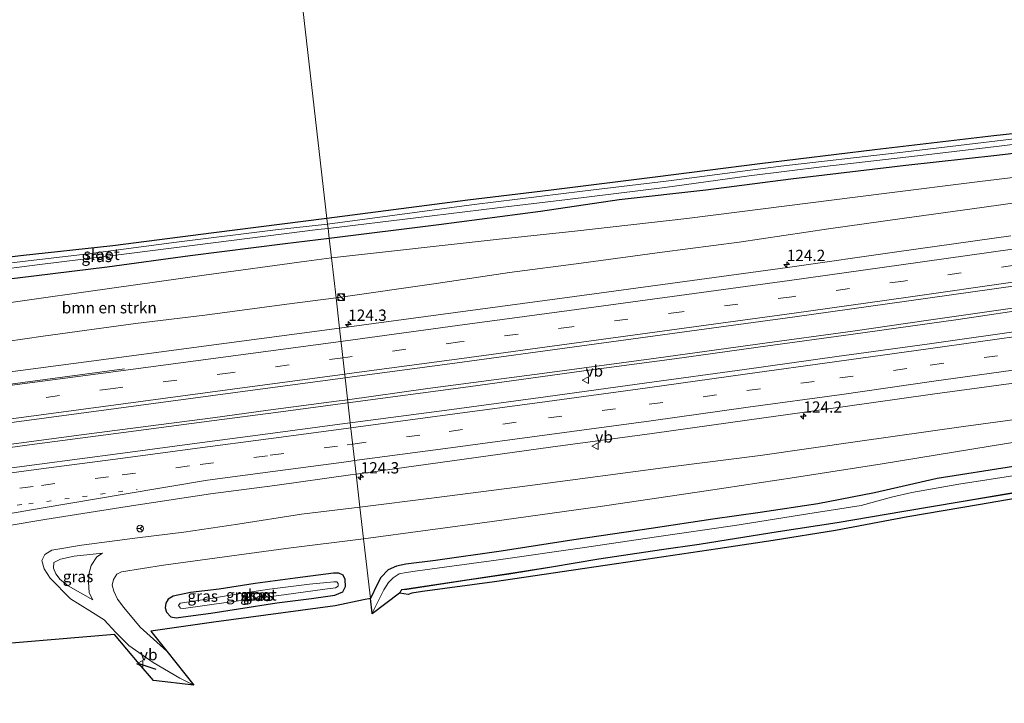
# Model space of a CAD drawing. Units: metres. Extents: x 69997 to 80003, y 381249 to 387503.
# Drawn here: x 72443 to 72660, y 382316 to 382467 of the extents above; entities that cross this region are included whole.
import ezdxf
from ezdxf.enums import TextEntityAlignment as Align

# ---------------------------------------------------------------- set-up
doc = ezdxf.new("R2010")
doc.units = ezdxf.units.M
doc.linetypes.add('VW-1-3_STREEP', pattern=[4, 1, -3])
doc.linetypes.add('VW-3-9_STREEP', pattern=[12, 3, -9])
doc.layers.get('0').update_dxf_attribs({"lineweight": 25})
for name, color, linetype, lineweight in [('B-ME-AM-KILOMETR-S-B1', 7, 'Continuous', 18), ('B-ME-BV-GELEIDECONSTRUCTIE-GELEIDERAIL-L-B1', 213, 'BV-GELEIDERAIL', 18), ('B-ME-GR-BOMENSTRUIKEN-GV-B6', 93, 'Continuous', 18), ('B-ME-GW-INSTEEKWATERGANG-L-B1', 10, 'Continuous', 25), ('B-ME-GW-KRUINLIJN-L-B1', 93, 'Continuous', 18), ('B-ME-GW-TEENLIJN-L-B1', 93, 'Continuous', 18), ('B-ME-IE-GRASLAND-GV-B6', 93, 'Continuous', 18), ('B-ME-IE-GRONDWERKLIJN-GROND_INGERICHT-GV-B6', 253, 'Continuous', 18), ('B-ME-IE-HULPGEOMETRIE-L-B1', 53, 'Continuous', 18), ('B-ME-IE-INRICHTINGSELEMENT-S-B1', 253, 'Continuous', 18), ('B-ME-IE-TERREINAFSCHEIDING-SCHRIKHEK-L-B1', 10, 'Continuous', 25), ('B-ME-KG-KADASTRAAL-OPNAMEDTMGRENS-L-B1', 10, 'Continuous', 25), ('B-ME-OB-BESCHOEIING-GV-B6', 10, 'Continuous', 25), ('B-ME-OG-WATER-GV-B6', 153, 'Continuous', 18), ('B-ME-VH-VERH_SOORT-BITUMEN-GV-B6', 8, 'IE-TERREINAFSCHEIDING-NATUURLIJK-HOUTWAL', 18), ('B-ME-VW-MARKERING-13STREEP-045-L-B1', 255, 'VW-1-3_STREEP', 18), ('B-ME-VW-MARKERING-39STREEP-015-L-B1', 255, 'VW-3-9_STREEP', 18), ('B-ME-VW-MARKERING-STREEP-015-L-B1', 7, 'Continuous', 18), ('B-ME-VW-MEUBILAIR_WEGMEUBILAIR-RONA-S-B1', 8, 'Continuous', 18), ('B-ME-VW-MEUBILAIR_WEGMEUBILAIR-VERKEERSBORD-S-B1', 8, 'Continuous', 18)]:
    doc.layers.add(name, color=color, linetype=linetype, lineweight=lineweight)
doc.styles.add('NLCS-ISO', font='NLCS-ISO.TTF')
doc.linetypes.add('BV-GELEIDERAIL', pattern='A,10,-3,[108,NLCS.SHX,S=1,R=0,X=0,Y=0],-3', length=16)
doc.linetypes.add('IE-TERREINAFSCHEIDING-NATUURLIJK-HOUTWAL', pattern='A,7,-1.5,[67,NLCS.SHX,S=0.75,R=45,X=0,Y=0],-1.5,7,-1.5,[70,NLCS.SHX,S=0.75,R=0,X=0,Y=0],-1.5', length=20)

# ---------------------------------------------------------------- blocks, each defined once
blk = doc.blocks.new('kast')
blk.add_line((-0.75, -0.75), (0.75, 0.75))
blk.add_lwpolyline([(-0.75, 0.75), (0.75, 0.75), (0.75, -0.75), (-0.75, -0.75)], close=True)
blk = doc.blocks.new('verkeersbord')
for p, q in [((0, 0.75), (-0.75, -0.625)), ((0.75, -0.625), (0, 0.75)), ((-0.75, -0.625), (0.75, -0.625))]:
    blk.add_line(p, q)
blk = doc.blocks.new('wegwijzer')
for q in [(-0.53, -0.53), (0, 0.75), (0.53, -0.53)]:
    blk.add_line((0, 0), q)
blk.add_circle((0, 0), 0.75)
blk = doc.blocks.new('dtb')
blk.add_circle((0, 0), 0.75)
blk = doc.blocks.new('hecto')
for p, q in [((0, 0.625), (-0.625, 0)), ((0, -0.625), (0, 0.625)), ((-0.625, 0), (0.625, 0)), ((0.625, 0), (0, -0.625))]:
    blk.add_line(p, q)

msp = doc.modelspace()

# ---------------------------------------------------------------- linework, layer by layer
at = {"layer": 'B-ME-BV-GELEIDECONSTRUCTIE-GELEIDERAIL-L-B1'}
for points in [[(72882.638, 382436.284, 2.888), (72859.57, 382432.719, 2.948), (72841.323, 382429.843, 3.068), (72826.754, 382427.624, 3.167), (72814.545, 382425.761, 3.227), (72795.878, 382422.943, 3.332), (72778.911, 382420.424, 3.386), (72766.857, 382418.683, 3.482), (72750.762, 382416.353, 3.599), (72735.56, 382414.167, 3.674), (72720.241, 382411.968, 3.806), (72705.007, 382409.809, 3.938), (72686.998, 382407.153, 4.07), (72671.369, 382404.924, 4.124), (72657.467, 382402.91, 4.238), (72643.014, 382400.846, 4.31), (72627.3, 382398.609, 4.388), (72605.735, 382395.657, 4.49), (72583.303, 382392.556, 4.589), (72559.253, 382389.301, 4.709), (72532.817, 382385.799, 4.892), (72515.113, 382383.336, 5.118)], [(72515.175, 382382.671, 5.118), (72541.765, 382386.235, 4.877), (72567.36, 382389.716, 4.667), (72587.339, 382392.389, 4.571), (72607.993, 382395.245, 4.46), (72626.374, 382397.746, 4.403), (72650.094, 382401.118, 4.31), (72667.8, 382403.712, 4.187), (72685.933, 382406.234, 4.064), (72704.909, 382409.031, 3.938), (72727.448, 382412.266, 3.743), (72747.888, 382415.186, 3.596), (72774.226, 382419.018, 3.392), (72804.32, 382423.476, 3.302), (72827.308, 382426.954, 3.17), (72853.369, 382431.004, 2.984), (72870.204, 382433.593, 2.927), (72882.766, 382435.564, 2.888)], [(72195.139, 382342.842, 4.602), (72206.175, 382344.143, 4.635), (72218.18, 382345.594, 4.671), (72232.055, 382347.259, 4.746), (72245.404, 382348.867, 4.857), (72262.752, 382350.973, 4.917), (72278.805, 382352.845, 4.977), (72294.632, 382354.784, 5.076), (72307.595, 382356.339, 5.079), (72319.531, 382357.844, 5.097), (72333.984, 382359.641, 5.163), (72347.449, 382361.353, 5.16), (72363.701, 382363.434, 5.163), (72381.114, 382365.607, 5.235), (72393.655, 382367.222, 5.295), (72405.428, 382368.824, 5.388), (72419.985, 382370.774, 5.406), (72439.132, 382373.281, 5.316), (72456.289, 382375.567, 5.247), (72471.066, 382377.513, 5.223), (72485.365, 382379.381, 5.205), (72497.532, 382381.007, 5.19), (72512.701, 382383.038, 5.118), (72515.113, 382383.336, 5.118)], [(72515.175, 382382.671, 5.118), (72499.234, 382380.548, 5.166), (72485.659, 382378.741, 5.202), (72465.587, 382376.111, 5.262), (72445.9, 382373.492, 5.31), (72430.224, 382371.395, 5.415), (72415.62, 382369.454, 5.415), (72399.426, 382367.241, 5.385), (72386.477, 382365.539, 5.313), (72371.611, 382363.679, 5.25), (72357.406, 382361.907, 5.172), (72344.035, 382360.196, 5.19), (72328.835, 382358.303, 5.25), (72314.844, 382356.525, 5.109), (72299.979, 382354.703, 5.037), (72284.571, 382352.836, 5.001), (72267.666, 382350.803, 4.893), (72250.895, 382348.793, 4.89), (72234.771, 382346.837, 4.8), (72220.239, 382345.12, 4.761), (72205.335, 382343.332, 4.668), (72189.988, 382341.486, 4.563), (72172.938, 382339.5, 4.542), (72163.057, 382338.396, 4.459)]]:
    msp.add_polyline3d(points, dxfattribs=at)
at = {"layer": 'B-ME-GR-BOMENSTRUIKEN-GV-B6'}
for points in [[(72511.549, 382414.696, 1.293), (72547.936, 382418.755, 1.556), (72565.361, 382420.622, 1.445), (72590.099, 382423.399, 1.415), (72633.689, 382428.992, 1.346), (72654.861, 382431.642, 1.394), (72678.727, 382434.474, 1.688), (72693.194, 382436.109, 1.571), (72709.741, 382438.074, 1.709), (72745.527, 382441.669, 1.631), (72764.444, 382444.037, 1.781), (72785.681, 382446.888, 1.967), (72817.949, 382451.323, 1.592), (72844.695, 382455.073, 1.61), (72879.769, 382460.537, 1.661)], [(72879.986, 382458.81, 2.015), (72863.535, 382456.214, 2.024), (72845.639, 382453.405, 2.147), (72830.054, 382451.053, 2.162), (72815.585, 382448.854, 2.354), (72800.152, 382446.558, 2.429), (72789.039, 382444.88, 2.582), (72776.098, 382442.863, 2.654), (72761.154, 382440.561, 2.678), (72736.325, 382437.137, 2.813), (72713.45, 382434.124, 3.05), (72694.497, 382431.459, 3.116), (72674.786, 382428.592, 3.197), (72655.801, 382425.909, 3.203), (72637.73, 382423.425, 3.329), (72621.436, 382421.166, 3.524), (72601.642, 382418.205, 3.653), (72584.677, 382416.014, 3.689), (72566.765, 382413.585, 3.731), (72550.89, 382411.47, 3.872), (72534.728, 382409.017, 3.803), (72512.557, 382405.872, 3.822), (72511.549, 382414.696, 1.293)], [(72511.549, 382414.696, 1.293), (72512.557, 382405.872, 3.822), (72501.692, 382404.487, 3.978), (72483.578, 382402.056, 3.99), (72468.267, 382400.19, 4.011), (72447.852, 382397.393, 4.155), (72431.517, 382395.015, 4.155), (72415.535, 382393.382, 4.296), (72414.777, 382393.342, 4.275), (72412.826, 382394.659, 3.978), (72411.912, 382395.912, 3.555), (72411.338, 382397.299, 3.057), (72411.398, 382399.547, 2.487), (72411.698, 382401.482, 1.908), (72412.016, 382401.507, 1.974), (72432.778, 382403.774, 1.386), (72457.751, 382407.261, 1.359), (72483.411, 382410.922, 1.41), (72506.068, 382413.992, 1.32), (72511.549, 382414.696, 1.293)]]:
    msp.add_polyline3d(points, dxfattribs=at)
at = {"layer": 'B-ME-GW-INSTEEKWATERGANG-L-B1'}
for points in [[(72878.565, 382470.123, 0.974), (72857.047, 382466.735, 0.902), (72835.728, 382463.651, 0.905), (72816.113, 382461.004, 0.863), (72799.571, 382458.614, 0.941), (72778.174, 382456.091, 0.902), (72758.298, 382453.566, 0.929), (72741.3, 382451.677, 0.965), (72721.646, 382449.264, 0.953), (72705.052, 382447.149, 1.025), (72681.847, 382444.272, 1.013), (72657.931, 382441.681, 1.034), (72631.621, 382438.578, 1.055), (72606.267, 382435.486, 1.097), (72583.119, 382432.541, 1.043), (72560.082, 382429.675, 1.07), (72541.671, 382427.471, 1.079), (72510.547, 382423.462, 1.074)], [(72511.045, 382419.106, 1.32), (72535.259, 382422.075, 1.304), (72557.768, 382425.02, 1.247), (72575.144, 382427.619, 1.253), (72594.317, 382429.756, 1.286), (72613.095, 382432.219, 1.238), (72638.476, 382435.246, 1.322), (72658.617, 382437.456, 1.334), (72677.235, 382439.621, 1.388), (72692.625, 382441.302, 1.445), (72710.853, 382443.613, 1.361), (72728.265, 382445.582, 1.394), (72744.213, 382447.594, 1.415), (72769.209, 382450.606, 1.43), (72796.069, 382453.943, 1.475), (72818.48, 382457.192, 1.538), (72841.219, 382460.397, 1.4), (72859.473, 382463.001, 1.283), (72879.096, 382465.894, 1.457)], [(72510.547, 382423.462, 1.074), (72485.569, 382420.244, 0.954), (72463.21, 382417.416, 0.948), (72442.783, 382415.135, 1.02), (72421.978, 382412.593, 1.254), (72408.865, 382410.801, 1.488), (72408.312, 382410.214, 1.551), (72408.298, 382409.191, 1.572), (72408.66, 382407.538, 1.602), (72409.689, 382406.663, 1.641), (72411.071, 382406.613, 1.635), (72425.226, 382408.394, 1.383), (72442.12, 382410.339, 1.293), (72461.951, 382412.769, 1.242), (72480.305, 382415.235, 1.272), (72501.324, 382417.87, 1.314), (72511.045, 382419.106, 1.32)], [(72662.274, 382368.551, 1.58), (72645.399, 382365.956, 1.538), (72631.612, 382362.777, 1.523), (72619.087, 382360.361, 1.472), (72606.28, 382358.401, 1.472), (72595.864, 382356.963, 1.463), (72582.232, 382354.854, 1.397), (72565.125, 382352.359, 1.394), (72549.047, 382349.857, 1.442), (72534.514, 382347.794, 1.364), (72527.956, 382347.02, 1.391), (72525.904, 382346.538, 1.361), (72524.08, 382345.701, 1.364), (72522.44, 382344.063, 1.346), (72521.701, 382342.649, 1.364), (72520.154, 382339.367, 1.368)], [(72476.022, 382335.369, 1.5), (72477.26, 382335.139, 1.482), (72478.765, 382335.314, 1.452), (72484.852, 382336.134, 1.416), (72491.032, 382337.119, 1.401), (72499.5, 382338.414, 1.356), (72507.134, 382339.418, 1.35), (72512.272, 382340.138, 1.335), (72514.09, 382340.85, 1.32), (72514.689, 382342.03, 1.356), (72514.577, 382343.629, 1.38), (72514.165, 382344.544, 1.401), (72513.177, 382344.979, 1.479), (72511.974, 382345.01, 1.503), (72503.549, 382343.9, 1.5), (72494.654, 382342.725, 1.452), (72486.765, 382341.493, 1.434), (72480.382, 382340.696, 1.362), (72476.542, 382339.923, 1.359), (72475.459, 382339.228, 1.398), (72474.969, 382338.399, 1.422), (72474.828, 382337.31, 1.443), (72475.102, 382336.403, 1.458), (72476.022, 382335.369, 1.5)]]:
    msp.add_polyline3d(points, dxfattribs=at)
at = {"layer": 'B-ME-GW-KRUINLIJN-L-B1'}
for points in [[(72336.485, 382458.122, 4.182), (72339.215, 382455.004, 4.347), (72344.337, 382449.484, 4.356), (72353.325, 382438.986, 4.371), (72364.604, 382425.887, 4.47), (72375.707, 382412.414, 4.425), (72382.855, 382404.425, 4.413), (72386.071, 382401.471, 4.377), (72389.164, 382398.151, 4.371), (72391.639, 382396.084, 4.359), (72394.259, 382394.267, 4.296), (72396.506, 382393.282, 4.26), (72399.251, 382392.696, 4.269), (72402.272, 382392.557, 4.272), (72407.717, 382392.97, 4.278), (72414.777, 382393.342, 4.275), (72415.535, 382393.382, 4.296), (72431.517, 382395.015, 4.155), (72447.852, 382397.393, 4.155), (72468.267, 382400.19, 4.011), (72483.578, 382402.056, 3.99), (72501.692, 382404.487, 3.978), (72512.557, 382405.872, 3.822)], [(72512.557, 382405.872, 3.822), (72534.728, 382409.017, 3.803), (72550.89, 382411.47, 3.872), (72566.765, 382413.585, 3.731), (72584.677, 382416.014, 3.689), (72601.642, 382418.205, 3.653), (72621.436, 382421.166, 3.524), (72637.73, 382423.425, 3.329), (72655.801, 382425.909, 3.203), (72674.786, 382428.592, 3.197), (72694.497, 382431.459, 3.116), (72713.45, 382434.124, 3.05), (72736.325, 382437.137, 2.813), (72761.154, 382440.561, 2.678), (72776.098, 382442.863, 2.654), (72789.039, 382444.88, 2.582), (72800.152, 382446.558, 2.429), (72815.585, 382448.854, 2.354), (72830.054, 382451.053, 2.162), (72845.639, 382453.405, 2.147), (72863.535, 382456.214, 2.024), (72879.986, 382458.81, 2.015)], [(72851.16, 382404.914, 1.823), (72829.278, 382402.623, 2.219), (72809.096, 382399.866, 2.231), (72786.109, 382396.347, 2.372), (72765.151, 382393.055, 2.444), (72741.741, 382389.576, 2.585), (72727.203, 382387.691, 2.6), (72712.869, 382385.733, 2.72), (72691.846, 382382.883, 2.954), (72672.492, 382380.328, 3.077), (72651.278, 382377.467, 3.245), (72627.79, 382374.149, 3.404), (72606.338, 382371.053, 3.482), (72587.107, 382368.551, 3.617), (72554.857, 382364.324, 3.815), (72534.277, 382361.669, 3.917), (72517.843, 382359.598, 4.035)], [(72517.843, 382359.598, 4.035), (72504.91, 382358.02, 4.026), (72490.891, 382355.826, 4.065), (72478.893, 382354.095, 4.107), (72468.698, 382352.82, 4.113), (72456.291, 382351.213, 4.242), (72449.753, 382350.109, 4.173), (72448.181, 382349.156, 4.167), (72447.56, 382347.782, 4.164), (72448.038, 382345.978, 4.125), (72449.347, 382343.886, 4.08), (72453.904, 382339.297, 4.014), (72458.176, 382336.685, 3.78), (72461.284, 382334.688, 3.822), (72463.868, 382331.909, 3.822), (72466.73, 382329.036, 3.816), (72472.129, 382325.236, 3.711), (72478.05, 382321.801, 3.426), (72481.148, 382320.243, 3.297)], [(72460.937, 382349.431, 3.57), (72459.707, 382348.619, 3.609), (72458.44, 382346.701, 3.6), (72457.993, 382345.087, 3.546), (72457.859, 382343.079, 3.447), (72457.99, 382340.616, 3.396), (72458.835, 382339.07, 3.3)]]:
    msp.add_polyline3d(points, dxfattribs=at)
at = {"layer": 'B-ME-GW-TEENLIJN-L-B1'}
for points in [[(72879.769, 382460.537, 1.661), (72844.695, 382455.073, 1.61), (72817.949, 382451.323, 1.592), (72785.681, 382446.888, 1.967), (72764.444, 382444.037, 1.781), (72745.527, 382441.669, 1.631), (72709.741, 382438.074, 1.709), (72693.194, 382436.109, 1.571), (72678.727, 382434.474, 1.688), (72654.861, 382431.642, 1.394), (72633.689, 382428.992, 1.346), (72590.099, 382423.399, 1.415), (72565.361, 382420.622, 1.445), (72547.936, 382418.755, 1.556), (72511.549, 382414.696, 1.293)], [(72511.549, 382414.696, 1.293), (72506.068, 382413.992, 1.32), (72483.411, 382410.922, 1.41), (72457.751, 382407.261, 1.359), (72432.778, 382403.774, 1.386), (72412.016, 382401.507, 1.974), (72411.698, 382401.482, 1.908), (72408.477, 382401.226, 2.049), (72404.763, 382401.298, 2.079), (72401.687, 382401.889, 2.106), (72398.995, 382402.724, 2.112), (72396.089, 382404.945, 2.151), (72392.276, 382408.404, 2.082), (72386.156, 382415.06, 2.07)], [(72518.643, 382352.597, 1.719), (72547.081, 382356.42, 1.787), (72570.93, 382359.734, 1.868), (72594.392, 382363.168, 1.811), (72613.915, 382366.146, 1.763), (72633.277, 382369.165, 1.832), (72657.146, 382373.113, 1.952), (72679.427, 382376.704, 1.817), (72703.252, 382380.725, 1.85), (72732.148, 382385.475, 1.859), (72752.118, 382388.49, 1.832), (72775.048, 382392.115, 1.733), (72793.799, 382395.325, 1.817), (72809.946, 382398.103, 1.766), (72827.602, 382400.787, 1.805), (72851.16, 382404.914, 1.823)], [(72518.643, 382352.597, 1.719), (72501.451, 382350.418, 1.74), (72485.777, 382348.345, 1.731), (72474.462, 382346.79, 1.671), (72465.122, 382345.276, 1.689), (72464.112, 382344.74, 1.725), (72463.36, 382343.609, 1.737), (72463.074, 382342.322, 1.758), (72463.467, 382340.989, 1.791), (72464.255, 382339.274, 1.803), (72465.642, 382337.405, 1.797), (72469.282, 382333.055, 1.77), (72475.162, 382327.75, 1.554)], [(72460.937, 382349.431, 3.57), (72454.703, 382348.723, 3.681), (72451.654, 382348.109, 3.684), (72450.219, 382347.342, 3.705), (72450.132, 382346.097, 3.705), (72450.592, 382344.848, 3.741), (72451.576, 382343.63, 3.681), (72453.322, 382342.177, 3.582), (72458.835, 382339.07, 3.3)]]:
    msp.add_polyline3d(points, dxfattribs=at)
at = {"layer": 'B-ME-IE-GRASLAND-GV-B6'}
for points in [[(72676.011, 382442.675, 0.023), (72636.565, 382437.941, 0.023), (72610.897, 382434.995, 0.023), (72586.123, 382431.721, 0.023), (72567.009, 382429.501, 0.023), (72543.121, 382426.497, 0.023), (72524.464, 382424.004, 0.023), (72510.69, 382422.21, 0.024), (72510.547, 382423.462, 1.074), (72541.671, 382427.471, 1.079), (72560.082, 382429.675, 1.07), (72583.119, 382432.541, 1.043), (72606.267, 382435.486, 1.097), (72631.621, 382438.578, 1.055), (72657.931, 382441.681, 1.034), (72681.847, 382444.272, 1.013)], [(72677.235, 382439.621, 1.388), (72658.617, 382437.456, 1.334), (72638.476, 382435.246, 1.322), (72613.095, 382432.219, 1.238), (72594.317, 382429.756, 1.286), (72575.144, 382427.619, 1.253), (72557.768, 382425.02, 1.247), (72535.259, 382422.075, 1.304), (72511.045, 382419.106, 1.32), (72510.806, 382421.198, 0.024), (72530.194, 382423.609, 0.023), (72548.25, 382425.815, 0.023), (72563.739, 382427.659, 0.023), (72585.219, 382430.316, 0.023), (72603.849, 382432.858, 0.023), (72620.542, 382434.96, 0.023), (72642.973, 382437.538, 0.023), (72659.757, 382439.481, 0.023), (72674.764, 382441.359, 0.023)], [(72678.727, 382434.474, 1.688), (72654.861, 382431.642, 1.394), (72633.689, 382428.992, 1.346), (72590.099, 382423.399, 1.415), (72565.361, 382420.622, 1.445), (72547.936, 382418.755, 1.556), (72511.549, 382414.696, 1.293), (72511.045, 382419.106, 1.32), (72535.259, 382422.075, 1.304), (72557.768, 382425.02, 1.247), (72575.144, 382427.619, 1.253), (72594.317, 382429.756, 1.286), (72613.095, 382432.219, 1.238), (72638.476, 382435.246, 1.322), (72658.617, 382437.456, 1.334), (72677.235, 382439.621, 1.388)], [(72661.7017, 382419.5909, 3.222), (72637.0442, 382416.1016, 3.381), (72612.3857, 382412.6197, 3.54), (72588.0261, 382409.2773, 3.689), (72563.6627, 382405.9628, 3.838), (72539.0025, 382402.6371, 3.9805), (72514.3384, 382399.34, 4.123), (72513.3185, 382399.2023, 4.1262), (72512.557, 382405.872, 3.822), (72534.728, 382409.017, 3.803), (72550.89, 382411.47, 3.872), (72566.765, 382413.585, 3.731), (72584.677, 382416.014, 3.689), (72601.642, 382418.205, 3.653), (72621.436, 382421.166, 3.524), (72637.73, 382423.425, 3.329), (72655.801, 382425.909, 3.203), (72674.786, 382428.592, 3.197)], [(72421.978, 382412.593, 1.254), (72442.783, 382415.135, 1.02), (72463.21, 382417.416, 0.948), (72485.569, 382420.244, 0.954), (72510.547, 382423.462, 1.074)], [(72510.547, 382423.462, 1.074), (72510.69, 382422.21, 0.024), (72499.16, 382420.894, 0.024), (72477.297, 382418.166, 0.024), (72457.772, 382415.584, 0.024), (72443.258, 382413.93, 0.024), (72431.304, 382412.447, 0.024)], [(72425.941, 382410.549, 0.024), (72446.499, 382413.178, 0.024), (72467.418, 382415.783, 0.024), (72489.42, 382418.535, 0.024), (72508.574, 382420.96, 0.024), (72510.806, 382421.198, 0.024), (72511.045, 382419.106, 1.32), (72501.324, 382417.87, 1.314), (72480.305, 382415.235, 1.272), (72461.951, 382412.769, 1.242), (72442.12, 382410.339, 1.293)], [(72442.12, 382410.339, 1.293), (72461.951, 382412.769, 1.242), (72480.305, 382415.235, 1.272), (72501.324, 382417.87, 1.314), (72511.045, 382419.106, 1.32), (72511.549, 382414.696, 1.293), (72506.068, 382413.992, 1.32), (72483.411, 382410.922, 1.41), (72457.751, 382407.261, 1.359), (72432.778, 382403.774, 1.386)], [(72666.52, 382398.919, 3.557), (72643.191, 382395.642, 3.72), (72623.23, 382392.879, 3.826), (72602.823, 382390.05, 3.951), (72581.259, 382387.06, 4.065), (72558.855, 382383.981, 4.188), (72537.055, 382381.06, 4.315), (72515.7151, 382378.2226, 4.3974), (72514.5769, 382388.1889, 4.4025), (72515.5814, 382388.3243, 4.399), (72540.4326, 382391.6521, 4.2485), (72565.279, 382395.0161, 4.098), (72589.6135, 382398.3465, 3.9555), (72613.9432, 382401.7116, 3.813), (72638.6224, 382405.1471, 3.653), (72663.2973, 382408.6138, 3.493)], [(72431.517, 382395.015, 4.155), (72447.852, 382397.393, 4.155), (72468.267, 382400.19, 4.011), (72483.578, 382402.056, 3.99), (72501.692, 382404.487, 3.978), (72512.557, 382405.872, 3.822), (72513.3185, 382399.2023, 4.1262)], [(72513.3185, 382399.2023, 4.1262), (72488.3595, 382395.8326, 4.205), (72462.3752, 382392.3649, 4.287), (72438.8966, 382389.2664, 4.365), (72415.4136, 382386.2003, 4.443), (72412.3236, 382385.9128, 4.443), (72380.2915, 382383.1041, 4.375), (72363.9279, 382381.6497, 4.331), (72339.8543, 382379.4953, 4.273), (72322.5441, 382377.9071, 4.223), (72315.9245, 382377.3214, 4.21), (72312.502, 382376.9725, 4.194), (72287.2599, 382373.9038, 4.099), (72262.0148, 382370.8601, 4.004), (72240.2798, 382368.2599, 3.889), (72218.5426, 382365.6781, 3.774), (72192.3699, 382362.6185, 3.6165)], [(72440.2881, 382378.2328, 4.648), (72463.9417, 382381.3853, 4.579), (72489.7629, 382384.8452, 4.489), (72514.5769, 382388.1889, 4.4025), (72515.7151, 382378.2226, 4.3974), (72514.515, 382378.063, 4.402), (72497.504, 382375.791, 4.464), (72481.889, 382373.72, 4.506), (72464.811, 382371.458, 4.574), (72447.041, 382369.106, 4.603), (72430.287, 382366.914, 4.628)], [(72517.843, 382359.598, 4.035), (72517.0081, 382366.904, 4.1145), (72538.197, 382369.836, 4.036), (72559.971, 382372.855, 3.909), (72582.47, 382375.894, 3.795), (72603.988, 382378.902, 3.652), (72624.597, 382381.809, 3.558), (72644.429, 382384.58, 3.463), (72667.788, 382387.727, 3.317)], [(72517.843, 382359.598, 4.035), (72534.277, 382361.669, 3.917), (72554.857, 382364.324, 3.815), (72587.107, 382368.551, 3.617), (72606.338, 382371.053, 3.482), (72627.79, 382374.149, 3.404), (72651.278, 382377.467, 3.245), (72672.492, 382380.328, 3.077)], [(72672.492, 382380.328, 3.077), (72651.278, 382377.467, 3.245), (72627.79, 382374.149, 3.404), (72606.338, 382371.053, 3.482), (72587.107, 382368.551, 3.617), (72554.857, 382364.324, 3.815), (72534.277, 382361.669, 3.917), (72517.843, 382359.598, 4.035)], [(72679.427, 382376.704, 1.817), (72657.146, 382373.113, 1.952), (72633.277, 382369.165, 1.832), (72613.915, 382366.146, 1.763), (72594.392, 382363.168, 1.811), (72570.93, 382359.734, 1.868), (72547.081, 382356.42, 1.787), (72518.643, 382352.597, 1.719), (72517.843, 382359.598, 4.035)], [(72662.274, 382368.551, 1.58), (72645.399, 382365.956, 1.538), (72631.612, 382362.777, 1.523), (72619.087, 382360.361, 1.472), (72606.28, 382358.401, 1.472), (72595.864, 382356.963, 1.463), (72582.232, 382354.854, 1.397), (72565.125, 382352.359, 1.394), (72549.047, 382349.857, 1.442), (72534.514, 382347.794, 1.364), (72527.956, 382347.02, 1.391), (72525.904, 382346.538, 1.361), (72524.08, 382345.701, 1.364), (72522.44, 382344.063, 1.346), (72521.701, 382342.649, 1.364), (72520.154, 382339.367, 1.368), (72518.643, 382352.597, 1.719), (72547.081, 382356.42, 1.787), (72570.93, 382359.734, 1.868), (72594.392, 382363.168, 1.811), (72613.915, 382366.146, 1.763), (72633.277, 382369.165, 1.832), (72657.146, 382373.113, 1.952), (72679.427, 382376.704, 1.817)], [(72663.539, 382366.759, 0.071), (72650.231, 382364.656, 0.071), (72639.823, 382362.801, 0.071), (72635.317, 382361.819, 0.071), (72628.611, 382359.98, 0.071), (72616.822, 382358.086, 0.071), (72600.724, 382355.559, 0.071), (72583.375, 382353.066, 0.071), (72566.967, 382350.565, 0.071), (72548.461, 382347.914, 0.071), (72530.59, 382345.548, 0.071), (72528.041, 382345.157, 0.071), (72526.532, 382344.88, 0.071), (72525.165, 382343.952, 0.071), (72524.159, 382342.916, 0.071), (72523.152, 382341.291, 0.071), (72520.525, 382336.115, 0.071), (72520.154, 382339.367, 1.368), (72521.701, 382342.649, 1.364), (72522.44, 382344.063, 1.346), (72524.08, 382345.701, 1.364), (72525.904, 382346.538, 1.361), (72527.956, 382347.02, 1.391), (72534.514, 382347.794, 1.364), (72549.047, 382349.857, 1.442), (72565.125, 382352.359, 1.394), (72582.232, 382354.854, 1.397), (72595.864, 382356.963, 1.463), (72606.28, 382358.401, 1.472), (72619.087, 382360.361, 1.472), (72631.612, 382362.777, 1.523), (72645.399, 382365.956, 1.538), (72662.274, 382368.551, 1.58)], [(72431.889, 382354.164, 4.318), (72448.201, 382356.865, 4.315), (72466.416, 382359.721, 4.28), (72484.85, 382362.508, 4.212), (72499.047, 382364.403, 4.166), (72515.787, 382366.735, 4.119), (72517.0081, 382366.904, 4.1145), (72517.843, 382359.598, 4.035), (72504.91, 382358.02, 4.026), (72490.891, 382355.826, 4.065), (72478.893, 382354.095, 4.107), (72468.698, 382352.82, 4.113), (72456.291, 382351.213, 4.242), (72449.753, 382350.109, 4.173), (72448.181, 382349.156, 4.167), (72447.56, 382347.782, 4.164), (72448.038, 382345.978, 4.125), (72449.347, 382343.886, 4.08), (72453.904, 382339.297, 4.014), (72458.176, 382336.685, 3.78), (72461.284, 382334.688, 3.822), (72463.868, 382331.909, 3.822), (72466.73, 382329.036, 3.816), (72472.129, 382325.236, 3.711), (72478.05, 382321.801, 3.426), (72481.148, 382320.243, 3.297)], [(72669.942, 382362.757, 1.259), (72654.592, 382360.095, 1.241), (72638.963, 382357.454, 1.262), (72622.937, 382354.416, 1.247), (72609.178, 382352.193, 1.208), (72596.937, 382350.37, 1.139), (72579.086, 382347.723, 1.25), (72565.018, 382345.66, 1.205), (72547.617, 382343.061, 1.214), (72531.641, 382340.948, 1.205), (72529.295, 382340.58, 1.196), (72528.519, 382340.263, 1.235), (72526.608, 382340.568, 0.071), (72527.134, 382341.41, -0.131), (72527.187, 382341.315, -0.122), (72528.193, 382341.413, -0.083), (72541.521, 382343.424, -0.089), (72550.778, 382344.807, -0.098), (72560.185, 382346.313, -0.11), (72570.658, 382348.098, -0.099), (72584.527, 382350.122, -0.115), (72592.859, 382351.333, -0.113), (72596.969, 382352.007, -0.098), (72610.278, 382354.138, -0.111), (72623.363, 382356.139, -0.139), (72638.094, 382358.631, -0.08), (72650.751, 382360.771, -0.08), (72663.217, 382362.861, -0.065)], [(72517.843, 382359.598, 4.035), (72518.643, 382352.597, 1.719), (72501.451, 382350.418, 1.74), (72485.777, 382348.345, 1.731), (72474.462, 382346.79, 1.671), (72465.122, 382345.276, 1.689), (72464.112, 382344.74, 1.725), (72463.36, 382343.609, 1.737), (72463.074, 382342.322, 1.758), (72463.467, 382340.989, 1.791), (72464.255, 382339.274, 1.803), (72465.642, 382337.405, 1.797), (72469.282, 382333.055, 1.77), (72475.162, 382327.75, 1.554), (72481.148, 382320.243, 3.297), (72478.05, 382321.801, 3.426), (72472.129, 382325.236, 3.711), (72466.73, 382329.036, 3.816), (72463.868, 382331.909, 3.822), (72461.284, 382334.688, 3.822), (72458.176, 382336.685, 3.78), (72453.904, 382339.297, 4.014), (72449.347, 382343.886, 4.08), (72448.038, 382345.978, 4.125), (72447.56, 382347.782, 4.164), (72448.181, 382349.156, 4.167), (72449.753, 382350.109, 4.173), (72456.291, 382351.213, 4.242), (72468.698, 382352.82, 4.113), (72478.893, 382354.095, 4.107), (72490.891, 382355.826, 4.065), (72504.91, 382358.02, 4.026), (72517.843, 382359.598, 4.035)], [(72520.154, 382339.367, 1.368), (72518.618, 382339.071, 1.179), (72512.349, 382337.792, 1.266), (72485.562, 382334.141, 1.398), (72471.62, 382332.192, 1.554), (72475.162, 382327.75, 1.554), (72469.282, 382333.055, 1.77), (72465.642, 382337.405, 1.797), (72464.255, 382339.274, 1.803), (72463.467, 382340.989, 1.791), (72463.074, 382342.322, 1.758), (72463.36, 382343.609, 1.737), (72464.112, 382344.74, 1.725), (72465.122, 382345.276, 1.689), (72474.462, 382346.79, 1.671), (72485.777, 382348.345, 1.731), (72501.451, 382350.418, 1.74), (72518.643, 382352.597, 1.719), (72520.154, 382339.367, 1.368)], [(72460.937, 382349.431, 3.57), (72454.703, 382348.723, 3.681), (72451.654, 382348.109, 3.684), (72450.219, 382347.342, 3.705), (72450.132, 382346.097, 3.705), (72450.592, 382344.848, 3.741), (72451.576, 382343.63, 3.681), (72453.322, 382342.177, 3.582), (72458.835, 382339.07, 3.3), (72457.99, 382340.616, 3.396), (72457.859, 382343.079, 3.447), (72457.993, 382345.087, 3.546), (72458.44, 382346.701, 3.6), (72459.707, 382348.619, 3.609), (72460.937, 382349.431, 3.57)], [(72460.937, 382349.431, 3.57), (72459.707, 382348.619, 3.609), (72458.44, 382346.701, 3.6), (72457.993, 382345.087, 3.546), (72457.859, 382343.079, 3.447), (72457.99, 382340.616, 3.396), (72458.835, 382339.07, 3.3), (72453.322, 382342.177, 3.582), (72451.576, 382343.63, 3.681), (72450.592, 382344.848, 3.741), (72450.132, 382346.097, 3.705), (72450.219, 382347.342, 3.705), (72451.654, 382348.109, 3.684), (72454.703, 382348.723, 3.681), (72460.937, 382349.431, 3.57)], [(72514.577, 382343.629, 1.38), (72514.689, 382342.03, 1.356), (72514.09, 382340.85, 1.32), (72512.272, 382340.138, 1.335), (72507.134, 382339.418, 1.35), (72499.5, 382338.414, 1.356), (72491.032, 382337.119, 1.401), (72484.852, 382336.134, 1.416), (72478.765, 382335.314, 1.452), (72477.26, 382335.139, 1.482), (72476.022, 382335.369, 1.5), (72475.102, 382336.403, 1.458), (72474.828, 382337.31, 1.443), (72474.969, 382338.399, 1.422), (72475.459, 382339.228, 1.398), (72476.542, 382339.923, 1.359), (72480.382, 382340.696, 1.362), (72486.765, 382341.493, 1.434), (72494.654, 382342.725, 1.452), (72503.549, 382343.9, 1.5), (72511.974, 382345.01, 1.503), (72513.177, 382344.979, 1.479), (72514.165, 382344.544, 1.401), (72514.577, 382343.629, 1.38)], [(72476.022, 382335.369, 1.5), (72477.26, 382335.139, 1.482), (72478.765, 382335.314, 1.452), (72484.852, 382336.134, 1.416), (72491.032, 382337.119, 1.401), (72499.5, 382338.414, 1.356), (72507.134, 382339.418, 1.35), (72512.272, 382340.138, 1.335), (72514.09, 382340.85, 1.32), (72514.689, 382342.03, 1.356), (72514.577, 382343.629, 1.38), (72514.165, 382344.544, 1.401), (72513.177, 382344.979, 1.479), (72511.974, 382345.01, 1.503), (72503.549, 382343.9, 1.5), (72494.654, 382342.725, 1.452), (72486.765, 382341.493, 1.434), (72480.382, 382340.696, 1.362), (72476.542, 382339.923, 1.359), (72475.459, 382339.228, 1.398), (72474.969, 382338.399, 1.422), (72474.828, 382337.31, 1.443), (72475.102, 382336.403, 1.458), (72476.022, 382335.369, 1.5)], [(72478.15, 382337.254, 0.666), (72478.827, 382337.192, 0.666), (72488.829, 382338.565, 0.666), (72501.004, 382340.194, 0.666), (72510.077, 382341.426, 0.666), (72512.42, 382341.757, 0.666), (72513.067, 382342.157, 0.666), (72513.064, 382342.733, 0.666), (72512.72, 382343.085, 0.666), (72512.07, 382343.115, 0.666), (72506.721, 382342.564, 0.666), (72497.836, 382341.441, 0.666), (72489.576, 382340.185, 0.666), (72484, 382339.248, 0.666), (72478.077, 382338.337, 0.666), (72477.72, 382337.821, 0.666), (72478.15, 382337.254, 0.666)], [(72481.148, 382320.243, 3.297), (72472.221, 382321.258, 3.534), (72469.059, 382324.965, 3.753), (72463.564, 382331.407, 3.771), (72430.287, 382328.665, 3.798)]]:
    msp.add_polyline3d(points, dxfattribs=at)
at = {"layer": 'B-ME-IE-GRONDWERKLIJN-GROND_INGERICHT-GV-B6'}
for points in [[(72502.453, 382494.321, 0.78), (72510.547, 382423.462, 1.074), (72485.569, 382420.244, 0.954), (72463.21, 382417.416, 0.948), (72442.783, 382415.135, 1.02), (72421.978, 382412.593, 1.254)], [(72878.565, 382470.123, 0.974), (72857.047, 382466.735, 0.902), (72835.728, 382463.651, 0.905), (72816.113, 382461.004, 0.863), (72799.571, 382458.614, 0.941), (72778.174, 382456.091, 0.902), (72758.298, 382453.566, 0.929), (72741.3, 382451.677, 0.965), (72721.646, 382449.264, 0.953), (72705.052, 382447.149, 1.025), (72681.847, 382444.272, 1.013), (72657.931, 382441.681, 1.034), (72631.621, 382438.578, 1.055), (72606.267, 382435.486, 1.097), (72583.119, 382432.541, 1.043), (72560.082, 382429.675, 1.07), (72541.671, 382427.471, 1.079), (72510.547, 382423.462, 1.074), (72502.453, 382494.321, 0.78)]]:
    msp.add_polyline3d(points, dxfattribs=at)
at = {"layer": 'B-ME-IE-HULPGEOMETRIE-L-B1'}
msp.add_polyline3d([(72520.538, 382336.004, 0.099), (72520.525, 382336.115, 0.071), (72520.154, 382339.367, 1.368), (72518.643, 382352.597, 1.719), (72517.843, 382359.598, 4.035), (72517.0081, 382366.904, 4.1145), (72515.7151, 382378.2226, 4.3974), (72514.5769, 382388.1889, 4.4025), (72513.3185, 382399.2023, 4.1262), (72512.557, 382405.872, 3.822), (72511.549, 382414.696, 1.293), (72511.045, 382419.106, 1.32), (72510.806, 382421.198, 0.024), (72510.69, 382422.21, 0.024), (72510.547, 382423.462, 1.074), (72502.453, 382494.321, 0.78), (72502.262, 382495.997, -0.068), (72501.948, 382498.748, -0.068), (72501.723, 382500.716, 1.404)], dxfattribs=at)
at = {"layer": 'B-ME-IE-TERREINAFSCHEIDING-SCHRIKHEK-L-B1'}
msp.add_line((72472.778, 382323.66, 3.648), (72469.059, 382324.965, 3.753), dxfattribs=at)
at = {"layer": 'B-ME-KG-KADASTRAAL-OPNAMEDTMGRENS-L-B1'}
msp.add_polyline3d([(72669.942, 382362.757, 1.259), (72654.592, 382360.095, 1.241), (72638.963, 382357.454, 1.262), (72622.937, 382354.416, 1.247), (72609.178, 382352.193, 1.208), (72596.937, 382350.37, 1.139), (72579.086, 382347.723, 1.25), (72565.018, 382345.66, 1.205), (72547.617, 382343.061, 1.214), (72531.641, 382340.948, 1.205), (72529.295, 382340.58, 1.196), (72528.519, 382340.263, 1.235), (72526.608, 382340.568, 0.071), (72520.538, 382336.004, 0.099), (72520.5252, 382336.1154, 0.071), (72520.154, 382339.367, 1.368), (72518.618, 382339.071, 1.179), (72512.349, 382337.792, 1.266), (72485.562, 382334.141, 1.398), (72471.62, 382332.192, 1.554), (72475.162, 382327.75, 1.554), (72481.148, 382320.243, 3.297), (72472.221, 382321.258, 3.534), (72469.059, 382324.965, 3.753), (72463.564, 382331.407, 3.771), (72430.287, 382328.665, 3.798)], dxfattribs=at)
msp.add_polyline3d([(72669.942, 382362.757, 1.259), (72654.592, 382360.095, 1.241), (72638.963, 382357.454, 1.262), (72622.937, 382354.416, 1.247), (72609.178, 382352.193, 1.208), (72596.937, 382350.37, 1.139), (72579.086, 382347.723, 1.25), (72565.018, 382345.66, 1.205), (72547.617, 382343.061, 1.214), (72531.641, 382340.948, 1.205), (72529.295, 382340.58, 1.196), (72528.519, 382340.263, 1.235), (72526.608, 382340.568, 0.071), (72520.538, 382336.004, 0.099), (72520.5252, 382336.1154, 0.071), (72520.154, 382339.367, 1.368), (72518.618, 382339.071, 1.179), (72512.349, 382337.792, 1.266), (72485.562, 382334.141, 1.398), (72471.62, 382332.192, 1.554), (72475.162, 382327.75, 1.554), (72481.148, 382320.243, 3.297), (72472.221, 382321.258, 3.534), (72469.059, 382324.965, 3.753), (72463.564, 382331.407, 3.771), (72430.287, 382328.665, 3.798)], dxfattribs=at)
at = {"layer": 'B-ME-OB-BESCHOEIING-GV-B6'}
for points in [[(72527.134, 382341.41, -0.131), (72528.181, 382341.512, -0.14), (72541.506, 382343.523, -0.14), (72550.763, 382344.906, -0.14), (72560.168, 382346.412, -0.14), (72570.642, 382348.197, -0.14), (72584.513, 382350.221, -0.14), (72592.844, 382351.432, -0.14), (72596.953, 382352.106, -0.14), (72610.263, 382354.237, -0.14), (72623.347, 382356.238, -0.14), (72638.077, 382358.73, -0.14), (72650.734, 382360.869, -0.14), (72663.201, 382362.96, -0.14)], [(72663.217, 382362.861, -0.065), (72650.751, 382360.771, -0.08), (72638.094, 382358.631, -0.08), (72623.363, 382356.139, -0.139), (72610.278, 382354.138, -0.111), (72596.969, 382352.007, -0.098), (72592.859, 382351.333, -0.113), (72584.527, 382350.122, -0.115), (72570.658, 382348.098, -0.099), (72560.185, 382346.313, -0.11), (72550.778, 382344.807, -0.098), (72541.521, 382343.424, -0.089), (72528.193, 382341.413, -0.083), (72527.187, 382341.315, -0.122), (72527.134, 382341.41, -0.131)]]:
    msp.add_polyline3d(points, dxfattribs=at)
at = {"layer": 'B-ME-OG-WATER-GV-B6'}
for points in [[(72674.764, 382441.359, 0.023), (72659.757, 382439.481, 0.023), (72642.973, 382437.538, 0.023), (72620.542, 382434.96, 0.023), (72603.849, 382432.858, 0.023), (72585.219, 382430.316, 0.023), (72563.739, 382427.659, 0.023), (72548.25, 382425.815, 0.023), (72530.194, 382423.609, 0.023), (72510.806, 382421.198, 0.024), (72510.69, 382422.21, 0.024), (72524.464, 382424.004, 0.023), (72543.121, 382426.497, 0.023), (72567.009, 382429.501, 0.023), (72586.123, 382431.721, 0.023), (72610.897, 382434.995, 0.023), (72636.565, 382437.941, 0.023), (72676.011, 382442.675, 0.023)], [(72510.69, 382422.21, 0.024), (72510.806, 382421.198, 0.024), (72508.574, 382420.96, 0.024), (72489.42, 382418.535, 0.024), (72467.418, 382415.783, 0.024), (72446.499, 382413.178, 0.024), (72425.941, 382410.549, 0.024), (72411.353, 382408.584, 0.024), (72410.797, 382408.742, 0.024), (72410.598, 382409.038, 0.024), (72410.605, 382409.375, 0.024), (72410.854, 382409.629, 0.024), (72415.412, 382410.411, 0.024), (72431.304, 382412.447, 0.024), (72443.258, 382413.93, 0.024), (72457.772, 382415.584, 0.024), (72477.297, 382418.166, 0.024), (72499.16, 382420.894, 0.024), (72510.69, 382422.21, 0.024)], [(72663.201, 382362.96, -0.14), (72650.734, 382360.869, -0.14), (72638.077, 382358.73, -0.14), (72623.347, 382356.238, -0.14), (72610.263, 382354.237, -0.14), (72596.953, 382352.106, -0.14), (72592.844, 382351.432, -0.14), (72584.513, 382350.221, -0.14), (72570.642, 382348.197, -0.14), (72560.168, 382346.412, -0.14), (72550.763, 382344.906, -0.14), (72541.506, 382343.523, -0.14), (72528.181, 382341.512, -0.14), (72527.134, 382341.41, -0.131), (72526.608, 382340.568, 0.071), (72520.538, 382336.004, 0.099), (72520.5252, 382336.115, 0.071), (72523.152, 382341.291, 0.071), (72524.159, 382342.916, 0.071), (72525.165, 382343.952, 0.071), (72526.532, 382344.88, 0.071), (72528.041, 382345.157, 0.071), (72530.59, 382345.548, 0.071), (72548.461, 382347.914, 0.071), (72566.967, 382350.565, 0.071), (72583.375, 382353.066, 0.071), (72600.724, 382355.559, 0.071), (72616.822, 382358.086, 0.071), (72628.611, 382359.98, 0.071), (72635.317, 382361.819, 0.071), (72639.823, 382362.801, 0.071), (72650.231, 382364.656, 0.071), (72663.539, 382366.759, 0.071)], [(72488.829, 382338.565, 0.666), (72478.827, 382337.192, 0.666), (72478.15, 382337.254, 0.666), (72477.72, 382337.821, 0.666), (72478.077, 382338.337, 0.666), (72484, 382339.248, 0.666), (72489.576, 382340.185, 0.666), (72497.836, 382341.441, 0.666), (72506.721, 382342.564, 0.666), (72512.07, 382343.115, 0.666), (72512.72, 382343.085, 0.666), (72513.064, 382342.733, 0.666), (72513.067, 382342.157, 0.666), (72512.42, 382341.757, 0.666), (72510.077, 382341.426, 0.666), (72501.004, 382340.194, 0.666), (72488.829, 382338.565, 0.666)]]:
    msp.add_polyline3d(points, dxfattribs=at)
at = {"layer": 'B-ME-VH-VERH_SOORT-BITUMEN-GV-B6'}
for points in [[(72663.2973, 382408.6138, 3.493), (72638.6224, 382405.1471, 3.653), (72613.9432, 382401.7116, 3.813), (72589.6135, 382398.3465, 3.9555), (72565.279, 382395.0161, 4.098), (72540.4326, 382391.6521, 4.2485), (72515.5814, 382388.3243, 4.399), (72514.5769, 382388.1889, 4.4025), (72513.3185, 382399.2023, 4.1262), (72514.3384, 382399.34, 4.123), (72539.0025, 382402.6371, 3.9805), (72563.6627, 382405.9628, 3.838), (72588.0261, 382409.2773, 3.689), (72612.3857, 382412.6197, 3.54), (72637.0442, 382416.1016, 3.381), (72661.7017, 382419.5909, 3.222)], [(72438.8966, 382389.2664, 4.365), (72462.3752, 382392.3649, 4.287), (72488.3595, 382395.8326, 4.205), (72513.3185, 382399.2023, 4.1262), (72514.5769, 382388.1889, 4.4025), (72489.7629, 382384.8452, 4.489), (72463.9417, 382381.3853, 4.579), (72440.2881, 382378.2328, 4.648)], [(72517.0081, 382366.904, 4.1145), (72515.7151, 382378.2226, 4.3974), (72537.055, 382381.06, 4.315), (72558.855, 382383.981, 4.188), (72581.259, 382387.06, 4.065), (72602.823, 382390.05, 3.951), (72623.23, 382392.879, 3.826), (72643.191, 382395.642, 3.72), (72666.52, 382398.919, 3.557)], [(72667.788, 382387.727, 3.317), (72644.429, 382384.58, 3.463), (72624.597, 382381.809, 3.558), (72603.988, 382378.902, 3.652), (72582.47, 382375.894, 3.795), (72559.971, 382372.855, 3.909), (72538.197, 382369.836, 4.036), (72517.0081, 382366.904, 4.1145)], [(72430.287, 382366.914, 4.628), (72447.041, 382369.106, 4.603), (72464.811, 382371.458, 4.574), (72481.889, 382373.72, 4.506), (72497.504, 382375.791, 4.464), (72514.515, 382378.063, 4.402), (72515.7151, 382378.2226, 4.3974), (72517.0081, 382366.904, 4.1145), (72515.787, 382366.735, 4.119), (72499.047, 382364.403, 4.166), (72484.85, 382362.508, 4.212), (72466.416, 382359.721, 4.28), (72448.201, 382356.865, 4.315), (72431.889, 382354.164, 4.318)]]:
    msp.add_polyline3d(points, dxfattribs=at)
at = {"layer": 'B-ME-VW-MARKERING-13STREEP-045-L-B1'}
msp.add_polyline3d([(72079.372, 382316.216, 2.889), (72101.365, 382318.523, 3.062), (72118.296, 382320.423, 3.218), (72135.445, 382322.332, 3.33), (72154.567, 382324.531, 3.493), (72173.716, 382326.757, 3.622), (72192.963, 382329.081, 3.756), (72213.734, 382331.524, 3.925), (72233.642, 382333.939, 3.998), (72253.187, 382336.283, 4.113), (72274.346, 382338.826, 4.225), (72294.326, 382341.259, 4.296), (72314.676, 382343.792, 4.364), (72335.743, 382346.424, 4.393), (72358.594, 382349.313, 4.428), (72382.225, 382352.263, 4.439), (72402.641, 382354.884, 4.471), (72422.263, 382357.421, 4.479), (72444.653, 382360.355, 4.422), (72468.614, 382363.527, 4.37)], dxfattribs=at)
at = {"layer": 'B-ME-VW-MARKERING-39STREEP-015-L-B1'}
for points in [[(72883.8358, 382445.7304, 2.127), (72858.4091, 382441.7007, 2.21), (72835.2674, 382438.1252, 2.317), (72809.8116, 382434.2765, 2.429), (72785.8936, 382430.7236, 2.555), (72761.1173, 382427.0722, 2.694), (72736.0529, 382423.5213, 2.863), (72710.986, 382419.9287, 3.051), (72686.8026, 382416.5049, 3.22), (72662.6186, 382413.0853, 3.389), (72637.9561, 382409.6027, 3.54), (72613.293, 382406.1245, 3.691), (72588.9863, 382402.8036, 3.841), (72564.6785, 382399.4912, 3.991), (72539.9105, 382396.125, 4.1415), (72515.1413, 382392.7675, 4.292), (72514.0702, 382392.6241, 4.2958)], [(72516.2479, 382373.5579, 4.292), (72537.542, 382376.359, 4.22), (72559.493, 382379.336, 4.083), (72581.799, 382382.361, 3.968), (72603.399, 382385.355, 3.843), (72623.893, 382388.16, 3.729), (72643.902, 382391.007, 3.621), (72667.003, 382394.222, 3.465)], [(72514.0702, 382392.6241, 4.2958), (72489.2394, 382389.2991, 4.383), (72463.3359, 382385.8428, 4.474), (72439.7515, 382382.7068, 4.535), (72416.1657, 382379.5808, 4.596), (72390.5286, 382376.2553, 4.5755), (72364.8884, 382372.9537, 4.555), (72341.0856, 382369.9105, 4.5085), (72317.2802, 382366.8878, 4.462), (72290.8338, 382363.5779, 4.358), (72264.3761, 382360.3592, 4.254), (72242.0746, 382357.7181, 4.1375), (72219.7655, 382355.1417, 4.021), (72193.6908, 382352.0765, 3.885)], [(72205.459, 382334.225, 3.945), (72223.791, 382336.377, 4.044), (72246.862, 382339.147, 4.155), (72260.979, 382340.836, 4.228), (72280.396, 382343.222, 4.331), (72301.096, 382345.738, 4.393), (72322.527, 382348.434, 4.458), (72341.31, 382350.786, 4.498), (72364.497, 382353.725, 4.525), (72381.474, 382355.846, 4.53), (72392.983, 382357.294, 4.536), (72413.598, 382359.986, 4.573), (72430.753, 382362.189, 4.528), (72447.425, 382364.415, 4.51), (72465.291, 382366.714, 4.462), (72482.502, 382369.04, 4.413), (72498.015, 382371.059, 4.365), (72515.055, 382373.401, 4.296), (72516.2479, 382373.5579, 4.292)]]:
    msp.add_polyline3d(points, dxfattribs=at)
at = {"layer": 'B-ME-VW-MARKERING-STREEP-015-L-B1'}
for points in [[(72883.2505, 382449.3342, 2.04), (72857.9425, 382445.3236, 2.123), (72834.8109, 382441.7148, 2.225), (72809.419, 382437.9232, 2.344), (72785.5119, 382434.3485, 2.472), (72760.5052, 382430.6564, 2.614), (72735.5484, 382427.1353, 2.774), (72710.7296, 382423.5636, 2.959), (72686.4094, 382420.1059, 3.1395), (72662.0876, 382416.6595, 3.32), (72637.4572, 382413.1813, 3.472), (72612.8251, 382409.7148, 3.624), (72588.4733, 382406.4044, 3.765), (72564.121, 382403.0983, 3.906), (72539.3873, 382399.7446, 4.0545), (72514.6531, 382396.3954, 4.203), (72513.6545, 382396.2615, 4.2064)], [(72884.4371, 382442.1329, 2.192), (72858.8377, 382438.0864, 2.284), (72835.7067, 382434.4987, 2.397), (72810.4345, 382430.6898, 2.521), (72786.4673, 382427.1314, 2.649), (72761.5608, 382423.4858, 2.784), (72736.4851, 382419.9119, 2.954), (72711.6678, 382416.3591, 3.142), (72687.437, 382412.9012, 3.309), (72663.2034, 382409.4626, 3.476), (72638.4987, 382405.9774, 3.6305), (72613.7911, 382402.5122, 3.785), (72589.5043, 382399.1759, 3.933), (72565.2142, 382395.8639, 4.081), (72540.3407, 382392.4977, 4.2275), (72515.4638, 382389.1568, 4.374), (72514.4814, 382389.0246, 4.3775)], [(72513.6545, 382396.2615, 4.2064), (72488.7355, 382392.9219, 4.291), (72462.8164, 382389.4597, 4.379), (72439.3073, 382386.3294, 4.4505), (72415.797, 382383.2084, 4.522), (72405.8046, 382381.8846, 4.527)], [(72515.8369, 382377.1563, 4.3711), (72537.186, 382379.977, 4.292), (72559.225, 382382.985, 4.16), (72581.426, 382385.949, 4.047), (72603.008, 382388.998, 3.919), (72623.256, 382391.77, 3.801), (72643.479, 382394.616, 3.695), (72666.597, 382397.83, 3.544)], [(72465.8078, 382390.1648, 4.354), (72434.511, 382385.9985, 4.469), (72415.5761, 382383.549, 4.513), (72407.2937, 382382.645, 4.523), (72398.6486, 382381.8321, 4.508), (72380.5038, 382380.317, 4.455), (72364.2955, 382378.9345, 4.405), (72339.9434, 382376.8871, 4.341), (72333.7456, 382376.3247, 4.317), (72327.0809, 382375.6808, 4.297), (72322.6467, 382375.1689, 4.29), (72316.7587, 382374.4439, 4.28), (72290.0231, 382371.1868, 4.1665), (72263.283, 382367.9662, 4.053), (72241.1132, 382365.3241, 3.943), (72218.9403, 382362.7072, 3.833), (72192.8015, 382359.6466, 3.695)], [(72516.6675, 382369.8855, 4.2057), (72537.884, 382372.701, 4.119), (72559.743, 382375.663, 3.996), (72582.19, 382378.681, 3.87), (72603.683, 382381.694, 3.752), (72624.353, 382384.513, 3.645), (72644.152, 382387.354, 3.555), (72667.564, 382390.621, 3.396)], [(72514.4814, 382389.0246, 4.3775), (72489.6781, 382385.6868, 4.465), (72463.8902, 382382.233, 4.556), (72440.2361, 382379.0798, 4.6255), (72416.5801, 382375.9402, 4.695), (72390.9887, 382372.6222, 4.669), (72365.3938, 382369.3307, 4.643), (72341.5125, 382366.2842, 4.5955), (72317.6283, 382363.2608, 4.548), (72291.2145, 382359.9557, 4.445), (72264.7894, 382356.7417, 4.342), (72242.468, 382354.0987, 4.2235), (72220.139, 382351.5207, 4.105), (72194.1427, 382348.4755, 3.971)], [(72205.274, 382337.863, 4.028), (72223.596, 382340.034, 4.126), (72246.819, 382342.839, 4.238), (72260.754, 382344.449, 4.315), (72280.269, 382346.884, 4.417), (72300.733, 382349.342, 4.474), (72322.181, 382352.082, 4.543), (72341.109, 382354.421, 4.57), (72364.278, 382357.351, 4.599), (72381.102, 382359.462, 4.619), (72392.465, 382360.889, 4.621), (72413.288, 382363.577, 4.664), (72430.353, 382365.8, 4.604), (72447.366, 382368.034, 4.588), (72464.9, 382370.355, 4.553), (72481.929, 382372.606, 4.495), (72497.615, 382374.674, 4.451), (72514.79, 382377.018, 4.375), (72515.8369, 382377.1563, 4.3711)], [(72185.356, 382324.171, 3.588), (72205.829, 382326.648, 3.745), (72224.372, 382328.841, 3.838), (72247.287, 382331.65, 4.007), (72261.402, 382333.365, 4.054), (72280.945, 382335.865, 4.158), (72301.771, 382338.432, 4.206), (72323.036, 382341.141, 4.292), (72342.007, 382343.508, 4.329), (72364.965, 382346.421, 4.367), (72382.315, 382348.549, 4.351), (72387.773, 382349.218, 4.355), (72393.608, 382350.251, 4.351), (72414.195, 382353.739, 4.407), (72431.567, 382356.633, 4.389), (72447.821, 382359.449, 4.387), (72465.764, 382362.439, 4.352), (72484.177, 382365.594, 4.323), (72498.593, 382367.445, 4.263), (72515.375, 382369.714, 4.211), (72516.6675, 382369.8855, 4.2057)]]:
    msp.add_polyline3d(points, dxfattribs=at)

# ---------------------------------------------------------------- block references
at = {"layer": 'B-ME-AM-KILOMETR-S-B1', "rotation": 90}
for p in [(72612.182, 382413.228, 3.695), (72515.246, 382400.01, 4.238), (72615.871, 382379.707, 3.659), (72518.001, 382366.262, 4.238)]:
    msp.add_blockref('hecto', p, dxfattribs=at)
at = {"layer": 'B-ME-IE-INRICHTINGSELEMENT-S-B1', "rotation": 90}
for name, p in [('dtb', (72513.668, 382406.0296, 3.582)), ('kast', (72513.678, 382406.0396, 3.5791))]:
    msp.add_blockref(name, p, dxfattribs=at)
at = {"layer": 'B-ME-VW-MEUBILAIR_WEGMEUBILAIR-RONA-S-B1', "rotation": 90}
msp.add_blockref('wegwijzer', (72469.27, 382354.86, 9.25), dxfattribs=at)
at = {"layer": 'B-ME-VW-MEUBILAIR_WEGMEUBILAIR-VERKEERSBORD-S-B1', "rotation": 90}
for p in [(72567.7125, 382387.6855, 3.8311), (72569.8716, 382373.0836, 3.6742), (72469.231, 382324.958, 3.825)]:
    msp.add_blockref('verkeersbord', p, dxfattribs=at)

# ---------------------------------------------------------------- texts
at = {"layer": 'B-ME-AM-KILOMETR-S-B1', "ltscale": 0.2, "style": 'NLCS-ISO'}
for s, p in [('124.2', (72612.182, 382413.228, 3.695)), ('124.3', (72515.246, 382400.01, 4.238)), ('124.2', (72615.871, 382379.707, 3.659)), ('124.3', (72518.001, 382366.262, 4.238))]:
    msp.add_text(s, height=2.5, dxfattribs=at).set_placement(p, align=Align.BOTTOM_LEFT)
at = {"layer": 'B-ME-GR-BOMENSTRUIKEN-GV-B6', "ltscale": 0.2, "style": 'NLCS-ISO'}
msp.add_text('bmn en strkn', height=2.5, dxfattribs=at).set_placement((72462.441, 382403.6948), align=Align.MIDDLE_CENTER)
at = {"layer": 'B-ME-IE-GRASLAND-GV-B6', "ltscale": 0.2, "style": 'NLCS-ISO'}
for p in [(72459.6715, 382415.0375), (72455.5345, 382344.2505), (72455.5345, 382344.2505), (72483.1015, 382339.9205), (72491.614, 382340.1735), (72494.7585, 382340.0745), (72494.7585, 382340.0745), (72495.3935, 382340.1535)]:
    msp.add_text('gras', height=2.5, dxfattribs=at).set_placement(p, align=Align.MIDDLE_CENTER)
at = {"layer": 'B-ME-OG-WATER-GV-B6', "ltscale": 0.2, "style": 'NLCS-ISO'}
for p in [(72460.7591, 382415.4986), (72495.4503, 382340.2035)]:
    msp.add_text('sloot', height=2.5, dxfattribs=at).set_placement(p, align=Align.MIDDLE_CENTER)
at = {"layer": 'B-ME-VW-MEUBILAIR_WEGMEUBILAIR-VERKEERSBORD-S-B1', "ltscale": 0.2, "style": 'NLCS-ISO'}
for p in [(72567.7125, 382387.6855, 3.8311), (72569.8716, 382373.0836, 3.6742), (72469.231, 382324.958, 3.825)]:
    msp.add_text('vb', height=2.5, dxfattribs=at).set_placement(p, align=Align.BOTTOM_LEFT)

doc.saveas('drawing.dxf')
